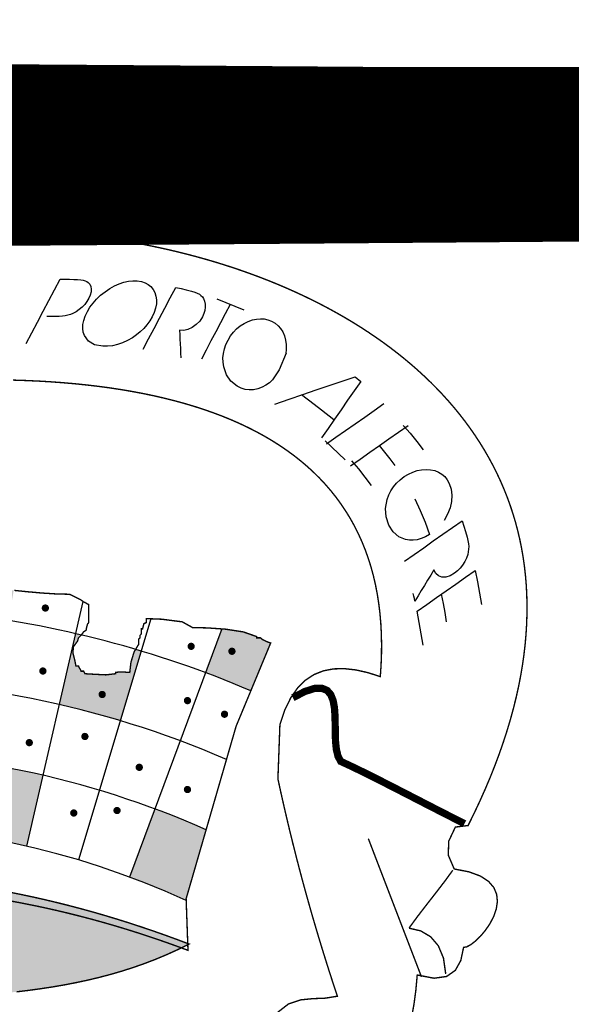
# Model space of a CAD drawing. Extents: x 183798 to 185348, y 1653049 to 1672253.
# Drawn here: x 184971 to 184975, y 1671680 to 1671687 of the extents above; entities that cross this region are included whole.
import ezdxf
from ezdxf.enums import TextEntityAlignment as Align

# ---------------------------------------------------------------- set-up
doc = ezdxf.new("R2010")
doc.units = 0
doc.header["$LTSCALE"] = 2.5
doc.header["$MEASUREMENT"] = 0
doc.linetypes.add('LIN0', pattern=[0])
doc.layers.get('0').update_dxf_attribs({"linetype": 'CONTINUOUS'})
doc.layers.add('FOLHA1', color=7, linetype='LIN0')
doc.layers.add('LAYER_1', color=7, linetype='CONTINUOUS')
doc.styles.add('ROMANS', font='simplex.shx', dxfattribs={"height": 1.5})

msp = doc.modelspace()

# ---------------------------------------------------------------- hatches: boundary and pattern name
at = {"linetype": 'CONTINUOUS'}
h = msp.add_hatch(color=256, dxfattribs=at)
h.paths.add_polyline_path([(184966.9495, 1671682.7724), (184966.9495, 1671682.8311), (184966.9397, 1671682.8409), (184966.9299, 1671682.8409), (184966.9201, 1671682.8506), (184966.9201, 1671682.88), (184966.881, 1671682.88), (184966.8629, 1671682.8887), (184966.8274, 1671682.8843), (184966.8028, 1671682.88), (184966.8003, 1671682.8706), (184966.7956, 1671682.8698), (184966.793, 1671682.8604), (184966.7833, 1671682.8604), (184966.7735, 1671682.8604), (184966.7539, 1671682.8409), (184966.7442, 1671682.8409), (184966.7344, 1671682.8409), (184966.7246, 1671682.8213), (184966.6728, 1671682.8061), (184966.6192, 1671682.7791), (184966.7346, 1671682.4686, -0.008001), (184966.9764, 1671682.554), (184966.9632, 1671682.6594)])
h.paths.add_polyline_path([(184967.7274, 1671682.7659, 0.007297), (184967.5003, 1671682.7101), (184967.5097, 1671682.6714), (184967.5332, 1671682.6127), (184967.5459, 1671682.5475), (184967.5361, 1671682.5475), (184967.5264, 1671682.5475), (184967.5166, 1671682.528), (184967.4239, 1671682.5128), (184967.329, 1671682.4845), (184967.2737, 1671682.4748), (184967.3853, 1671682.1022, -0.016182), (184967.8518, 1671682.2257)])
h.paths.add_polyline_path([(184967.6314, 1671682.5179, -1), (184967.6592, 1671682.5179, -1)], flags=16)
h.paths.add_polyline_path([(184968.3183, 1671683.0657), (184968.3086, 1671683.0755), (184968.2988, 1671683.0755), (184968.289, 1671683.0853), (184968.289, 1671683.0951), (184968.289, 1671683.1049), (184968.1968, 1671683.1064), (184968.2361, 1671682.8659, -0.003209), (184968.3376, 1671682.8818), (184968.3285, 1671682.9491)])
h.paths.add_polyline_path([(184970.855, 1671683.0955), (184970.7519, 1671683.1058), (184970.6443, 1671683.1152), (184970.537, 1671683.1219), (184970.4303, 1671683.1244), (184970.4205, 1671683.1146), (184970.4176, 1671683.1027), (184970.4104, 1671683.0907), (184970.401, 1671683.0853), (184970.3968, 1671682.9227, -0.013248), (184970.8174, 1671682.8654)])
h.paths.add_polyline_path([(184970.6954, 1671682.9605, -1), (184970.6677, 1671682.9605, -1)], flags=16)
h.paths.add_polyline_path([(184971.8271, 1671682.6324, 0.001372), (184971.785, 1671682.645), (184971.7738, 1671682.6265), (184971.7495, 1671682.5468), (184971.7405, 1671682.4693), (184971.7082, 1671682.4715), (184971.6652, 1671682.4737), (184971.6329, 1671682.4693), (184971.6329, 1671682.4595), (184971.559, 1671682.4509), (184971.4721, 1671682.4552), (184971.3983, 1671682.4595), (184971.3885, 1671682.4791), (184971.3787, 1671682.4791), (184971.3689, 1671682.4791), (184971.3639, 1671682.4914), (184971.3544, 1671682.5059), (184971.3494, 1671682.5182), (184971.3396, 1671682.5182), (184971.3298, 1671682.5182), (184971.3204, 1671682.5649), (184971.3066, 1671682.6182), (184971.3103, 1671682.6649), (184971.3247, 1671682.6848), (184971.3414, 1671682.7069), (184971.3494, 1671682.7333), (184971.3689, 1671682.7529), (184971.3704, 1671682.7549, 0.001423), (184971.326, 1671682.7653), (184971.2014, 1671682.225, -0.016182), (184971.6678, 1671682.1014)])
h.paths.add_polyline_path([(184971.5164, 1671682.3012, -1), (184971.5441, 1671682.3012, -1)], flags=16)
h = msp.add_hatch(color=256, dxfattribs=at)
h.paths.add_polyline_path([(184972.7085, 1671682.7333), (184972.7085, 1671682.7431), (184972.6073, 1671682.7785), (184972.4713, 1671682.7993), (184972.4428, 1671682.8013), (184972.3186, 1671682.4675, -0.011622), (184972.6645, 1671682.3296), (184972.8148, 1671682.6912), (184972.7559, 1671682.7188), (184972.7378, 1671682.7333)])
h.paths.add_polyline_path([(184972.5342, 1671682.6309, -1), (184972.5065, 1671682.6309, -1)], flags=16)
h.paths.add_polyline_path([(184970.1956, 1671681.8288, -0.016182), (184970.6385, 1671681.7711), (184970.7279, 1671682.3182, 0.016182), (184970.2494, 1671682.3806)])
h.paths.add_polyline_path([(184970.4131, 1671682.1035, -1), (184970.4408, 1671682.1035, -1)], flags=16)
h = msp.add_hatch(color=256, dxfattribs=at)
h.paths.add_polyline_path([(184966.629, 1671681.2245), (184966.7833, 1671680.7778), (184966.7893, 1671680.6873, -0.02245), (184967.314, 1671680.9095), (184967.1208, 1671681.4292, 0.019304)])
h.paths.add_polyline_path([(184968.1006, 1671681.1452, -0.016182), (184968.5037, 1671681.2243), (184968.4145, 1671681.7715, 0.016182), (184967.9762, 1671681.6854)])
h.paths.add_polyline_path([(184969.321, 1671681.3038, -0.016182), (184969.7318, 1671681.3037), (184969.7499, 1671681.8578, 0.016182), (184969.3032, 1671681.8579)])
h.paths.add_polyline_path([(184971.0768, 1671681.6848, 0.016182), (184970.6385, 1671681.7711), (184970.5491, 1671681.224, -0.016182), (184970.9522, 1671681.1446)])
h.paths.add_polyline_path([(184972.3231, 1671681.269, 0.015298), (184971.932, 1671681.4283), (184971.7387, 1671680.9087, -0.018272), (184972.1672, 1671680.7312)])
msp.add_hatch(color=256, dxfattribs=at).paths.add_polyline_path([(184969.7227, 1671679.9534), (184969.6208, 1671679.9528), (184969.5196, 1671679.9523), (184969.4191, 1671679.952), (184969.3193, 1671679.9519), (184969.2203, 1671679.9522), (184969.122, 1671679.9528), (184969.0245, 1671679.954), (184968.9277, 1671679.9557), (184968.8318, 1671679.958), (184968.7365, 1671679.9611), (184968.6421, 1671679.9649), (184968.5485, 1671679.9696), (184968.4556, 1671679.9751), (184968.3636, 1671679.9817), (184968.2724, 1671679.9894), (184968.182, 1671679.9982), (184968.0925, 1671680.0082), (184968.0038, 1671680.0195), (184967.9159, 1671680.0322), (184967.8289, 1671680.0463), (184967.7428, 1671680.0619), (184967.6575, 1671680.0791), (184967.5731, 1671680.098), (184967.4896, 1671680.1186), (184967.407, 1671680.141), (184967.3254, 1671680.1653), (184967.2446, 1671680.1916), (184967.1647, 1671680.2199), (184967.0858, 1671680.2503), (184967.0078, 1671680.2829), (184966.9307, 1671680.3177), (184966.8546, 1671680.3548), (184966.7795, 1671680.3944), (184966.862, 1671680.4268), (184966.9446, 1671680.4581), (184967.0274, 1671680.4885), (184967.1103, 1671680.5179), (184967.1934, 1671680.5464), (184967.2766, 1671680.5738), (184967.36, 1671680.6002), (184967.4435, 1671680.6257), (184967.5272, 1671680.6501), (184967.611, 1671680.6735), (184967.695, 1671680.696), (184967.7792, 1671680.7174), (184967.8635, 1671680.7377), (184967.9479, 1671680.7571), (184968.0325, 1671680.7754), (184968.1173, 1671680.7927), (184968.2022, 1671680.8089), (184968.2873, 1671680.8241), (184968.3726, 1671680.8383), (184968.4579, 1671680.8514), (184968.5435, 1671680.8634), (184968.6292, 1671680.8744), (184968.7151, 1671680.8844), (184968.8011, 1671680.8932), (184968.8873, 1671680.901), (184968.9736, 1671680.9077), (184969.0602, 1671680.9134), (184969.1468, 1671680.9179), (184969.2337, 1671680.9214), (184969.3207, 1671680.9237), (184969.4078, 1671680.925), (184969.4951, 1671680.9252), (184969.5826, 1671680.9242), (184969.6703, 1671680.9222), (184969.7581, 1671680.919), (184969.8461, 1671680.9148), (184969.9342, 1671680.9094), (184970.0226, 1671680.9029), (184970.111, 1671680.8952), (184970.1997, 1671680.8864), (184970.2885, 1671680.8765), (184970.3775, 1671680.8654), (184970.4667, 1671680.8532), (184970.556, 1671680.8398), (184970.6455, 1671680.8253), (184970.7351, 1671680.8096), (184970.825, 1671680.7928), (184970.915, 1671680.7747), (184971.0052, 1671680.7556), (184971.0955, 1671680.7352), (184971.186, 1671680.7136), (184971.2767, 1671680.6909), (184971.3676, 1671680.667), (184971.4587, 1671680.6419), (184971.5499, 1671680.6156), (184971.6413, 1671680.588), (184971.7329, 1671680.5593), (184971.8246, 1671680.5294), (184971.9165, 1671680.4983), (184972.0086, 1671680.4659), (184972.1009, 1671680.4323), (184972.1934, 1671680.3975), (184972.1091, 1671680.3559), (184972.0244, 1671680.3174), (184971.9393, 1671680.2818), (184971.8537, 1671680.249), (184971.7676, 1671680.2188), (184971.6811, 1671680.1911), (184971.5941, 1671680.1658), (184971.5065, 1671680.1428), (184971.4184, 1671680.1218), (184971.3298, 1671680.1029), (184971.2406, 1671680.0857), (184971.1508, 1671680.0703), (184971.0604, 1671680.0565), (184970.9694, 1671680.0441), (184970.8778, 1671680.033), (184970.7855, 1671680.0231), (184970.6925, 1671680.0143), (184970.5989, 1671680.0063), (184970.5046, 1671679.9991), (184970.4095, 1671679.9926), (184970.3137, 1671679.9865), (184970.2172, 1671679.9809), (184970.1199, 1671679.9754), (184970.0218, 1671679.9701), (184969.9229, 1671679.9647), (184969.8232, 1671679.9592)])

# ---------------------------------------------------------------- linework, layer by layer
for p, q in [((184971.3828, 1671683.0113, -5864.086), (184970.9522, 1671681.1446, -5864.086)), ((184971.901, 1671682.8786, -5864.086), (184971.3493, 1671681.0394, -5864.086)), ((184972.4428, 1671682.8013, -5864.086), (184971.7387, 1671680.9087, -5864.086))]:
    msp.add_line(p, q, dxfattribs=at)
at = {"color": 7, "linetype": 'CONTINUOUS', "extrusion": (0, -0.105173, 0.994454), "elevation": -177009.8723}
msp.add_lwpolyline([(185129.1834, 1662273.8532), (184956.1834, 1662273.8532), (184956.1834, 1662289.5805), (185129.1834, 1662289.5805)], close=True, dxfattribs=at)
at = {"linetype": 'CONTINUOUS', "const_width": 0.0277, "elevation": -5864.086}
for points in [[(184971.0826, 1671682.9605, 1), (184971.1103, 1671682.9605, 1)], [(184972.1953, 1671682.6685, 1), (184972.223, 1671682.6685, 1)], [(184972.5065, 1671682.6309, 1), (184972.5342, 1671682.6309, 1)], [(184971.0638, 1671682.4802, 1), (184971.0915, 1671682.4802, 1)], [(184971.5164, 1671682.3012, 1), (184971.5441, 1671682.3012, 1)], [(184972.167, 1671682.2542, 1), (184972.1947, 1671682.2542, 1)], [(184972.4499, 1671682.1506, 1), (184972.4776, 1671682.1506, 1)], [(184970.96, 1671681.9339, 1), (184970.9877, 1671681.9339, 1)], [(184971.3844, 1671681.981, 1), (184971.4121, 1671681.981, 1)], [(184971.7992, 1671681.7456, 1), (184971.827, 1671681.7456, 1)], [(184972.167, 1671681.5761, 1), (184972.1947, 1671681.5761, 1)], [(184971.2995, 1671681.3971, 1), (184971.3272, 1671681.3971, 1)], [(184971.6295, 1671681.416, 1), (184971.6572, 1671681.416, 1)]]:
    msp.add_lwpolyline(points, format="xyb", close=True, dxfattribs=at)
at = {"linetype": 'CONTINUOUS'}
for radius, start, end in [(8.0115, 66.93011, 83.75445), (7.4571, 66.66696, 114.4198), (6.9027, 66.08783, 114.80831), (6.3483, 65.36727, 115.52908)]:
    msp.add_arc((184969.5252, 1671674.9588, -5864.086), radius, start, end, dxfattribs=at)
at = {"layer": 'LAYER_1', "color": 12, "linetype": 'CONTINUOUS'}
for p, q in [((184971.1662, 1671685.3884, -5864.086), (184971.2094, 1671685.4705, -5864.086)), ((184971.2094, 1671685.4705, -5864.086), (184971.2445, 1671685.4695, -5864.086)), ((184971.2445, 1671685.4695, -5864.086), (184971.2797, 1671685.4686, -5864.086)), ((184971.2797, 1671685.4686, -5864.086), (184971.315, 1671685.4677, -5864.086)), ((184971.315, 1671685.4677, -5864.086), (184971.343, 1671685.4665, -5864.086)), ((184971.343, 1671685.4665, -5864.086), (184971.3665, 1671685.4643, -5864.086)), ((184971.3665, 1671685.4643, -5864.086), (184971.3854, 1671685.4612, -5864.086)), ((184971.3854, 1671685.4612, -5864.086), (184971.4007, 1671685.457, -5864.086)), ((184971.4007, 1671685.457, -5864.086), (184971.4132, 1671685.4516, -5864.086)), ((184971.4132, 1671685.4516, -5864.086), (184971.423, 1671685.4449, -5864.086)), ((184971.423, 1671685.4449, -5864.086), (184971.4358, 1671685.4302, -5864.086)), ((184971.4358, 1671685.4302, -5864.086), (184971.4437, 1671685.413, -5864.086)), ((184971.4437, 1671685.413, -5864.086), (184971.4469, 1671685.3933, -5864.086)), ((184971.5884, 1671685.3974, -5864.086), (184971.6244, 1671685.4174, -5864.086)), ((184971.6244, 1671685.4174, -5864.086), (184971.6601, 1671685.4335, -5864.086)), ((184971.6601, 1671685.4335, -5864.086), (184971.6953, 1671685.4454, -5864.086)), ((184971.6953, 1671685.4454, -5864.086), (184971.7299, 1671685.4532, -5864.086)), ((184971.7299, 1671685.4532, -5864.086), (184971.7639, 1671685.4568, -5864.086)), ((184971.7639, 1671685.4568, -5864.086), (184971.7974, 1671685.4561, -5864.086)), ((184971.7974, 1671685.4561, -5864.086), (184971.8292, 1671685.4511, -5864.086)), ((184971.8292, 1671685.4511, -5864.086), (184971.8573, 1671685.4421, -5864.086)), ((184971.8573, 1671685.4421, -5864.086), (184971.8815, 1671685.4291, -5864.086)), ((184971.8815, 1671685.4291, -5864.086), (184971.9019, 1671685.4124, -5864.086)), ((184971.9019, 1671685.4124, -5864.086), (184971.9187, 1671685.3917, -5864.086)), ((184972.0499, 1671685.3275, -5864.086), (184972.0912, 1671685.4059, -5864.086)), ((184972.0912, 1671685.4059, -5864.086), (184972.1318, 1671685.3972, -5864.086)), ((184971.123, 1671685.3063, -5864.086), (184971.1662, 1671685.3884, -5864.086)), ((184971.4391, 1671685.3483, -5864.086), (184971.428, 1671685.3234, -5864.086)), ((184971.4455, 1671685.3716, -5864.086), (184971.4391, 1671685.3483, -5864.086)), ((184971.4469, 1671685.3933, -5864.086), (184971.4455, 1671685.3716, -5864.086)), ((184971.4876, 1671685.3179, -5864.086), (184971.5184, 1671685.3468, -5864.086)), ((184971.5184, 1671685.3468, -5864.086), (184971.552, 1671685.3733, -5864.086)), ((184971.552, 1671685.3733, -5864.086), (184971.5884, 1671685.3974, -5864.086)), ((184971.9187, 1671685.3917, -5864.086), (184971.9317, 1671685.3674, -5864.086)), ((184971.9317, 1671685.3674, -5864.086), (184971.9407, 1671685.3397, -5864.086)), ((184971.9407, 1671685.3397, -5864.086), (184971.9446, 1671685.3106, -5864.086)), ((184972.0086, 1671685.2491, -5864.086), (184972.0499, 1671685.3275, -5864.086)), ((184972.1318, 1671685.3972, -5864.086), (184972.1721, 1671685.388, -5864.086)), ((184972.1721, 1671685.388, -5864.086), (184972.2121, 1671685.378, -5864.086)), ((184972.2121, 1671685.378, -5864.086), (184972.2362, 1671685.3708, -5864.086)), ((184972.2362, 1671685.3708, -5864.086), (184972.256, 1671685.3628, -5864.086)), ((184972.256, 1671685.3628, -5864.086), (184972.2717, 1671685.3542, -5864.086)), ((184972.2717, 1671685.3542, -5864.086), (184972.2841, 1671685.3447, -5864.086)), ((184972.2841, 1671685.3447, -5864.086), (184972.2946, 1671685.3335, -5864.086)), ((184972.2946, 1671685.3335, -5864.086), (184972.3032, 1671685.3208, -5864.086)), ((184971.0798, 1671685.2242, -5864.086), (184971.123, 1671685.3063, -5864.086)), ((184971.3765, 1671685.256, -5864.086), (184971.3542, 1671685.2369, -5864.086)), ((184971.3965, 1671685.2771, -5864.086), (184971.3765, 1671685.256, -5864.086)), ((184971.4137, 1671685.2996, -5864.086), (184971.3965, 1671685.2771, -5864.086)), ((184971.428, 1671685.3234, -5864.086), (184971.4137, 1671685.2996, -5864.086)), ((184971.4169, 1671685.222, -5864.086), (184971.4366, 1671685.2552, -5864.086)), ((184971.4366, 1671685.2552, -5864.086), (184971.4602, 1671685.2872, -5864.086)), ((184971.4602, 1671685.2872, -5864.086), (184971.4876, 1671685.3179, -5864.086)), ((184971.9435, 1671685.2801, -5864.086), (184971.9377, 1671685.2486, -5864.086)), ((184971.9446, 1671685.3106, -5864.086), (184971.9435, 1671685.2801, -5864.086)), ((184972.3032, 1671685.3208, -5864.086), (184972.3117, 1671685.3013, -5864.086)), ((184972.3117, 1671685.3013, -5864.086), (184972.3162, 1671685.2797, -5864.086)), ((184972.3167, 1671685.2558, -5864.086), (184972.3135, 1671685.2312, -5864.086)), ((184972.3162, 1671685.2797, -5864.086), (184972.3167, 1671685.2558, -5864.086)), ((184972.404, 1671685.318, -5864.086), (184972.4737, 1671685.2913, -5864.086)), ((184972.4718, 1671685.2081, -5864.086), (184972.5083, 1671685.2774, -5864.086)), ((184972.4737, 1671685.2913, -5864.086), (184972.5429, 1671685.2635, -5864.086)), ((184972.5429, 1671685.2635, -5864.086), (184972.6116, 1671685.2347, -5864.086)), ((184971.0366, 1671685.1421, -5864.086), (184971.0798, 1671685.2242, -5864.086)), ((184971.1305, 1671685.1844, -5864.086), (184971.1085, 1671685.1845, -5864.086)), ((184971.1525, 1671685.1842, -5864.086), (184971.1305, 1671685.1844, -5864.086)), ((184971.1744, 1671685.184, -5864.086), (184971.1525, 1671685.1842, -5864.086)), ((184971.2017, 1671685.1844, -5864.086), (184971.1744, 1671685.184, -5864.086)), ((184971.2264, 1671685.1861, -5864.086), (184971.2017, 1671685.1844, -5864.086)), ((184971.2484, 1671685.1891, -5864.086), (184971.2264, 1671685.1861, -5864.086)), ((184971.2684, 1671685.1936, -5864.086), (184971.2484, 1671685.1891, -5864.086)), ((184971.2876, 1671685.1997, -5864.086), (184971.2684, 1671685.1936, -5864.086)), ((184971.3059, 1671685.2074, -5864.086), (184971.2876, 1671685.1997, -5864.086)), ((184971.3306, 1671685.2207, -5864.086), (184971.3059, 1671685.2074, -5864.086)), ((184971.3542, 1671685.2369, -5864.086), (184971.3306, 1671685.2207, -5864.086)), ((184971.3891, 1671685.1537, -5864.086), (184971.4005, 1671685.187, -5864.086)), ((184971.4005, 1671685.187, -5864.086), (184971.4169, 1671685.222, -5864.086)), ((184971.9119, 1671685.1829, -5864.086), (184971.893, 1671685.1506, -5864.086)), ((184971.9272, 1671685.2162, -5864.086), (184971.9119, 1671685.1829, -5864.086)), ((184971.9377, 1671685.2486, -5864.086), (184971.9272, 1671685.2162, -5864.086)), ((184971.9674, 1671685.1708, -5864.086), (184972.0086, 1671685.2491, -5864.086)), ((184972.2957, 1671685.1826, -5864.086), (184972.2745, 1671685.1498, -5864.086)), ((184972.3065, 1671685.2068, -5864.086), (184972.2957, 1671685.1826, -5864.086)), ((184972.3135, 1671685.2312, -5864.086), (184972.3065, 1671685.2068, -5864.086)), ((184972.4353, 1671685.1387, -5864.086), (184972.4718, 1671685.2081, -5864.086)), ((184970.9933, 1671685.06, -5864.086), (184971.0366, 1671685.1421, -5864.086)), ((184971.3816, 1671685.0927, -5864.086), (184971.3828, 1671685.1223, -5864.086)), ((184971.3828, 1671685.1223, -5864.086), (184971.3891, 1671685.1537, -5864.086)), ((184971.8715, 1671685.1205, -5864.086), (184971.8476, 1671685.0927, -5864.086)), ((184971.893, 1671685.1506, -5864.086), (184971.8715, 1671685.1205, -5864.086)), ((184971.9261, 1671685.0924, -5864.086), (184971.9674, 1671685.1708, -5864.086)), ((184972.2485, 1671685.1223, -5864.086), (184972.2176, 1671685.1004, -5864.086)), ((184972.2745, 1671685.1498, -5864.086), (184972.2485, 1671685.1223, -5864.086)), ((184972.3988, 1671685.0695, -5864.086), (184972.4353, 1671685.1387, -5864.086)), ((184972.5558, 1671685.0903, -5864.086), (184972.5833, 1671685.113, -5864.086)), ((184972.5833, 1671685.113, -5864.086), (184972.613, 1671685.132, -5864.086)), ((184972.613, 1671685.132, -5864.086), (184972.6448, 1671685.1475, -5864.086)), ((184972.6448, 1671685.1475, -5864.086), (184972.6762, 1671685.1585, -5864.086)), ((184972.6762, 1671685.1585, -5864.086), (184972.707, 1671685.1653, -5864.086)), ((184972.707, 1671685.1653, -5864.086), (184972.7371, 1671685.1676, -5864.086)), ((184972.7371, 1671685.1676, -5864.086), (184972.7665, 1671685.1655, -5864.086)), ((184972.7665, 1671685.1655, -5864.086), (184972.7952, 1671685.159, -5864.086)), ((184972.7952, 1671685.159, -5864.086), (184972.8232, 1671685.1479, -5864.086)), ((184972.8232, 1671685.1479, -5864.086), (184972.8495, 1671685.1325, -5864.086)), ((184972.8495, 1671685.1325, -5864.086), (184972.8725, 1671685.1138, -5864.086)), ((184972.8725, 1671685.1138, -5864.086), (184972.8919, 1671685.0917, -5864.086)), ((184970.9501, 1671684.9779, -5864.086), (184970.9933, 1671685.06, -5864.086)), ((184971.3855, 1671685.0649, -5864.086), (184971.3816, 1671685.0927, -5864.086)), ((184971.3944, 1671685.0388, -5864.086), (184971.3855, 1671685.0649, -5864.086)), ((184971.4252, 1671684.9964, -5864.086), (184971.3944, 1671685.0388, -5864.086)), ((184971.7922, 1671685.0435, -5864.086), (184971.7605, 1671685.022, -5864.086)), ((184971.8212, 1671685.0671, -5864.086), (184971.7922, 1671685.0435, -5864.086)), ((184971.8476, 1671685.0927, -5864.086), (184971.8212, 1671685.0671, -5864.086)), ((184971.8848, 1671685.014, -5864.086), (184971.9261, 1671685.0924, -5864.086)), ((184972.152, 1671685.0787, -5864.086), (184972.1202, 1671685.0808, -5864.086)), ((184972.1202, 1671685.0808, -5864.086), (184972.122, 1671685.0456, -5864.086)), ((184972.122, 1671685.0456, -5864.086), (184972.1238, 1671685.0105, -5864.086)), ((184972.1844, 1671685.0853, -5864.086), (184972.152, 1671685.0787, -5864.086)), ((184972.2176, 1671685.1004, -5864.086), (184972.1844, 1671685.0853, -5864.086)), ((184972.3623, 1671685.0002, -5864.086), (184972.3988, 1671685.0695, -5864.086)), ((184972.4908, 1671685.0051, -5864.086), (184972.5094, 1671685.0362, -5864.086)), ((184972.5094, 1671685.0362, -5864.086), (184972.5311, 1671685.0646, -5864.086)), ((184972.5311, 1671685.0646, -5864.086), (184972.5558, 1671685.0903, -5864.086)), ((184972.8919, 1671685.0917, -5864.086), (184972.9078, 1671685.0663, -5864.086)), ((184972.9078, 1671685.0663, -5864.086), (184972.9202, 1671685.0374, -5864.086)), ((184972.9202, 1671685.0374, -5864.086), (184972.9291, 1671685.0052, -5864.086)), ((184971.472, 1671684.9695, -5864.086), (184971.4252, 1671684.9964, -5864.086)), ((184971.5344, 1671684.9577, -5864.086), (184971.472, 1671684.9695, -5864.086)), ((184971.5712, 1671684.9576, -5864.086), (184971.5344, 1671684.9577, -5864.086)), ((184971.6085, 1671684.9618, -5864.086), (184971.5712, 1671684.9576, -5864.086)), ((184971.6462, 1671684.9703, -5864.086), (184971.6085, 1671684.9618, -5864.086)), ((184971.6843, 1671684.9832, -5864.086), (184971.6462, 1671684.9703, -5864.086)), ((184971.7224, 1671685.0004, -5864.086), (184971.6843, 1671684.9832, -5864.086)), ((184971.7605, 1671685.022, -5864.086), (184971.7224, 1671685.0004, -5864.086)), ((184971.8436, 1671684.9356, -5864.086), (184971.8848, 1671685.014, -5864.086)), ((184972.1238, 1671685.0105, -5864.086), (184972.1255, 1671684.9753, -5864.086)), ((184972.1255, 1671684.9753, -5864.086), (184972.1271, 1671684.9398, -5864.086)), ((184972.3259, 1671684.9309, -5864.086), (184972.3623, 1671685.0002, -5864.086)), ((184972.4628, 1671684.9366, -5864.086), (184972.4747, 1671684.9707, -5864.086)), ((184972.4747, 1671684.9707, -5864.086), (184972.4908, 1671685.0051, -5864.086)), ((184972.9291, 1671685.0052, -5864.086), (184972.9341, 1671684.9701, -5864.086)), ((184972.9341, 1671684.9701, -5864.086), (184972.9347, 1671684.9346, -5864.086)), ((184972.1271, 1671684.9398, -5864.086), (184972.1288, 1671684.9043, -5864.086)), ((184972.1288, 1671684.9043, -5864.086), (184972.1304, 1671684.8687, -5864.086)), ((184972.2894, 1671684.8616, -5864.086), (184972.3259, 1671684.9309, -5864.086)), ((184972.4519, 1671684.8691, -5864.086), (184972.4552, 1671684.9028, -5864.086)), ((184972.4552, 1671684.9028, -5864.086), (184972.4628, 1671684.9366, -5864.086)), ((184972.9343, 1671684.906, -5864.086), (184972.8808, 1671684.7779, -5864.086)), ((184972.9347, 1671684.9346, -5864.086), (184972.9308, 1671684.8988, -5864.086)), ((184972.9343, 1671684.906, -5864.086), (184972.9343, 1671684.906, -5864.086)), ((184972.4528, 1671684.8354, -5864.086), (184972.4519, 1671684.8691, -5864.086)), ((184972.4577, 1671684.8018, -5864.086), (184972.4528, 1671684.8354, -5864.086)), ((184972.4784, 1671684.7402, -5864.086), (184972.4577, 1671684.8018, -5864.086)), ((184972.513, 1671684.6903, -5864.086), (184972.4784, 1671684.7402, -5864.086)), ((184972.8808, 1671684.7779, -5864.086), (184972.8298, 1671684.7018, -5864.086)), ((184972.5614, 1671684.6519, -5864.086), (184972.513, 1671684.6903, -5864.086)), ((184972.5907, 1671684.6374, -5864.086), (184972.5614, 1671684.6519, -5864.086)), ((184972.7791, 1671684.6599, -5864.086), (184972.7501, 1671684.645, -5864.086)), ((184972.8062, 1671684.6784, -5864.086), (184972.7791, 1671684.6599, -5864.086)), ((184972.8298, 1671684.7018, -5864.086), (184972.8062, 1671684.6784, -5864.086)), ((184973.162, 1671684.6252, -5864.086), (184973.2618, 1671684.6587, -5864.086)), ((184973.2618, 1671684.6587, -5864.086), (184973.3613, 1671684.6917, -5864.086)), ((184973.3613, 1671684.6917, -5864.086), (184973.4603, 1671684.7243, -5864.086)), ((184973.5037, 1671684.6881, -5864.086), (184973.4534, 1671684.6166, -5864.086)), ((184973.4603, 1671684.7243, -5864.086), (184973.4747, 1671684.7123, -5864.086)), ((184973.4747, 1671684.7123, -5864.086), (184973.4892, 1671684.7003, -5864.086)), ((184973.4892, 1671684.7003, -5864.086), (184973.5037, 1671684.6881, -5864.086)), ((184972.6209, 1671684.6281, -5864.086), (184972.5907, 1671684.6374, -5864.086)), ((184972.652, 1671684.624, -5864.086), (184972.6209, 1671684.6281, -5864.086)), ((184972.684, 1671684.6254, -5864.086), (184972.652, 1671684.624, -5864.086)), ((184972.7167, 1671684.6323, -5864.086), (184972.684, 1671684.6254, -5864.086)), ((184972.7501, 1671684.645, -5864.086), (184972.7167, 1671684.6323, -5864.086)), ((184972.9565, 1671684.5542, -5864.086), (184973.0606, 1671684.5907, -5864.086)), ((184973.1466, 1671684.5142, -5864.086), (184973.0505, 1671684.5871, -5864.086)), ((184973.0606, 1671684.5907, -5864.086), (184973.162, 1671684.6252, -5864.086)), ((184973.4534, 1671684.6166, -5864.086), (184973.4032, 1671684.5452, -5864.086)), ((184972.8478, 1671684.5145, -5864.086), (184972.9565, 1671684.5542, -5864.086)), ((184973.2034, 1671684.4702, -5864.086), (184973.1466, 1671684.5142, -5864.086)), ((184973.4032, 1671684.5452, -5864.086), (184973.3532, 1671684.4738, -5864.086)), ((184973.6069, 1671684.4685, -5864.086), (184973.6801, 1671684.5198, -5864.086)), ((184973.2982, 1671684.3951, -5864.086), (184973.2034, 1671684.4702, -5864.086)), ((184973.3532, 1671684.4738, -5864.086), (184973.3034, 1671684.4026, -5864.086)), ((184973.5336, 1671684.4172, -5864.086), (184973.6069, 1671684.4685, -5864.086)), ((184973.3034, 1671684.4026, -5864.086), (184973.2537, 1671684.3313, -5864.086)), ((184973.3871, 1671684.3147, -5864.086), (184973.4604, 1671684.3659, -5864.086)), ((184973.4604, 1671684.3659, -5864.086), (184973.5336, 1671684.4172, -5864.086)), ((184973.7922, 1671684.3026, -5864.086), (184973.8655, 1671684.3539, -5864.086)), ((184973.8263, 1671684.3539, -5864.086), (184973.8792, 1671684.2933, -5864.086)), ((184973.2537, 1671684.3313, -5864.086), (184973.204, 1671684.26, -5864.086)), ((184973.3139, 1671684.2635, -5864.086), (184973.3871, 1671684.3147, -5864.086)), ((184973.7188, 1671684.2512, -5864.086), (184973.7922, 1671684.3026, -5864.086)), ((184973.8792, 1671684.2933, -5864.086), (184973.9303, 1671684.2314, -5864.086)), ((184973.2832, 1671684.1886, -5864.086), (184973.2308, 1671684.2367, -5864.086)), ((184973.2407, 1671684.2122, -5864.086), (184973.3139, 1671684.2635, -5864.086)), ((184973.6455, 1671684.1999, -5864.086), (184973.7188, 1671684.2512, -5864.086)), ((184973.9303, 1671684.2314, -5864.086), (184973.9795, 1671684.168, -5864.086)), ((184973.3345, 1671684.1397, -5864.086), (184973.2832, 1671684.1886, -5864.086)), ((184973.3847, 1671684.09, -5864.086), (184973.3345, 1671684.1397, -5864.086)), ((184973.4989, 1671684.0973, -5864.086), (184973.5723, 1671684.1486, -5864.086)), ((184973.5723, 1671684.1486, -5864.086), (184973.6455, 1671684.1999, -5864.086)), ((184973.687, 1671684.15, -5864.086), (184973.6455, 1671684.1999, -5864.086)), ((184973.7274, 1671684.0991, -5864.086), (184973.687, 1671684.15, -5864.086)), ((184973.4256, 1671684.046, -5864.086), (184973.4989, 1671684.0973, -5864.086)), ((184973.4874, 1671684.0215, -5864.086), (184973.4355, 1671684.0828, -5864.086)), ((184973.7665, 1671684.0473, -5864.086), (184973.7274, 1671684.0991, -5864.086)), ((184973.5377, 1671683.959, -5864.086), (184973.4874, 1671684.0215, -5864.086)), ((184973.8356, 1671683.963, -5864.086), (184973.8672, 1671683.9827, -5864.086)), ((184973.8672, 1671683.9827, -5864.086), (184973.8998, 1671683.9981, -5864.086)), ((184973.8998, 1671683.9981, -5864.086), (184973.9335, 1671684.0093, -5864.086)), ((184973.9335, 1671684.0093, -5864.086), (184973.968, 1671684.016, -5864.086)), ((184973.968, 1671684.016, -5864.086), (184974.0025, 1671684.0181, -5864.086)), ((184974.0025, 1671684.0181, -5864.086), (184974.0368, 1671684.0155, -5864.086)), ((184974.0368, 1671684.0155, -5864.086), (184974.0684, 1671684.0088, -5864.086)), ((184974.0684, 1671684.0088, -5864.086), (184974.0968, 1671683.9978, -5864.086)), ((184974.0968, 1671683.9978, -5864.086), (184974.122, 1671683.9825, -5864.086)), ((184974.122, 1671683.9825, -5864.086), (184974.144, 1671683.9628, -5864.086)), ((184973.5862, 1671683.8952, -5864.086), (184973.5377, 1671683.959, -5864.086)), ((184973.7536, 1671683.8851, -5864.086), (184973.7772, 1671683.913, -5864.086)), ((184973.7772, 1671683.913, -5864.086), (184973.8045, 1671683.939, -5864.086)), ((184973.8045, 1671683.939, -5864.086), (184973.8356, 1671683.963, -5864.086)), ((184974.144, 1671683.9628, -5864.086), (184974.163, 1671683.9386, -5864.086)), ((184974.163, 1671683.9386, -5864.086), (184974.1789, 1671683.9098, -5864.086)), ((184974.1789, 1671683.9098, -5864.086), (184974.1935, 1671683.8669, -5864.086)), ((184973.7179, 1671683.8234, -5864.086), (184973.7338, 1671683.8552, -5864.086)), ((184973.7338, 1671683.8552, -5864.086), (184973.7536, 1671683.8851, -5864.086)), ((184974.1935, 1671683.8669, -5864.086), (184974.1993, 1671683.8218, -5864.086)), ((184973.6925, 1671683.721, -5864.086), (184973.7054, 1671683.7896, -5864.086)), ((184973.7054, 1671683.7896, -5864.086), (184973.7179, 1671683.8234, -5864.086)), ((184973.9158, 1671683.7937, -5864.086), (184973.956, 1671683.7049, -5864.086)), ((184974.1964, 1671683.7744, -5864.086), (184974.1851, 1671683.7258, -5864.086)), ((184974.1993, 1671683.8218, -5864.086), (184974.1964, 1671683.7744, -5864.086)), ((184973.6967, 1671683.6559, -5864.086), (184973.6925, 1671683.721, -5864.086)), ((184973.956, 1671683.7049, -5864.086), (184973.9937, 1671683.6144, -5864.086)), ((184974.1659, 1671683.6775, -5864.086), (184974.1389, 1671683.6294, -5864.086)), ((184974.1851, 1671683.7258, -5864.086), (184974.1659, 1671683.6775, -5864.086)), ((184973.7177, 1671683.5937, -5864.086), (184973.6967, 1671683.6559, -5864.086)), ((184973.9937, 1671683.6144, -5864.086), (184974.0291, 1671683.5221, -5864.086)), ((184974.2037, 1671683.5751, -5864.086), (184974.2772, 1671683.6265, -5864.086)), ((184974.2772, 1671683.6265, -5864.086), (184974.2901, 1671683.585, -5864.086)), ((184973.7505, 1671683.5415, -5864.086), (184973.7177, 1671683.5937, -5864.086)), ((184973.7928, 1671683.5043, -5864.086), (184973.7505, 1671683.5415, -5864.086)), ((184974.1302, 1671683.5237, -5864.086), (184974.2037, 1671683.5751, -5864.086)), ((184974.2901, 1671683.585, -5864.086), (184974.3026, 1671683.5433, -5864.086)), ((184974.3026, 1671683.5433, -5864.086), (184974.3148, 1671683.5013, -5864.086)), ((184973.8454, 1671683.4824, -5864.086), (184973.7928, 1671683.5043, -5864.086)), ((184973.8743, 1671683.4776, -5864.086), (184973.8454, 1671683.4824, -5864.086)), ((184973.9038, 1671683.4773, -5864.086), (184973.8743, 1671683.4776, -5864.086)), ((184973.934, 1671683.4816, -5864.086), (184973.9038, 1671683.4773, -5864.086)), ((184973.965, 1671683.4905, -5864.086), (184973.934, 1671683.4816, -5864.086)), ((184973.9967, 1671683.5039, -5864.086), (184973.965, 1671683.4905, -5864.086)), ((184973.9834, 1671683.4209, -5864.086), (184974.0568, 1671683.4723, -5864.086)), ((184974.0291, 1671683.5221, -5864.086), (184973.9967, 1671683.5039, -5864.086)), ((184974.0568, 1671683.4723, -5864.086), (184974.1302, 1671683.5237, -5864.086)), ((184974.3148, 1671683.5013, -5864.086), (184974.3213, 1671683.4747, -5864.086)), ((184974.3213, 1671683.4747, -5864.086), (184974.3254, 1671683.4506, -5864.086)), ((184974.3254, 1671683.4506, -5864.086), (184974.3271, 1671683.4294, -5864.086)), ((184973.91, 1671683.3695, -5864.086), (184973.9834, 1671683.4209, -5864.086)), ((184974.324, 1671683.3892, -5864.086), (184974.3194, 1671683.3687, -5864.086)), ((184974.3266, 1671683.4094, -5864.086), (184974.324, 1671683.3892, -5864.086)), ((184974.3271, 1671683.4294, -5864.086), (184974.3266, 1671683.4094, -5864.086)), ((184973.8365, 1671683.3181, -5864.086), (184973.91, 1671683.3695, -5864.086)), ((184974.2972, 1671683.3145, -5864.086), (184974.2808, 1671683.2883, -5864.086)), ((184974.31, 1671683.3413, -5864.086), (184974.2972, 1671683.3145, -5864.086)), ((184974.3194, 1671683.3687, -5864.086), (184974.31, 1671683.3413, -5864.086)), ((184974.062, 1671683.252, -5864.086), (184974.038, 1671683.2126, -5864.086)), ((184974.0757, 1671683.2249, -5864.086), (184974.062, 1671683.252, -5864.086)), ((184974.096, 1671683.2066, -5864.086), (184974.0757, 1671683.2249, -5864.086)), ((184974.2189, 1671683.2255, -5864.086), (184974.1854, 1671683.2064, -5864.086)), ((184974.2412, 1671683.2433, -5864.086), (184974.2189, 1671683.2255, -5864.086)), ((184974.2618, 1671683.2642, -5864.086), (184974.2412, 1671683.2433, -5864.086)), ((184974.2808, 1671683.2883, -5864.086), (184974.2618, 1671683.2642, -5864.086)), ((184974.3028, 1671683.1951, -5864.086), (184974.3768, 1671683.2469, -5864.086)), ((184974.3768, 1671683.2469, -5864.086), (184974.3938, 1671683.1612, -5864.086)), ((184974.0139, 1671683.1731, -5864.086), (184973.9897, 1671683.1335, -5864.086)), ((184974.038, 1671683.2126, -5864.086), (184974.0139, 1671683.1731, -5864.086)), ((184974.1227, 1671683.1971, -5864.086), (184974.096, 1671683.2066, -5864.086)), ((184974.1533, 1671683.1969, -5864.086), (184974.1227, 1671683.1971, -5864.086)), ((184974.1854, 1671683.2064, -5864.086), (184974.1533, 1671683.1969, -5864.086)), ((184974.2289, 1671683.1433, -5864.086), (184974.3028, 1671683.1951, -5864.086)), ((184974.3938, 1671683.1612, -5864.086), (184974.4101, 1671683.0749, -5864.086)), ((184973.9655, 1671683.0939, -5864.086), (184973.9412, 1671683.054, -5864.086)), ((184973.9897, 1671683.1335, -5864.086), (184973.9655, 1671683.0939, -5864.086)), ((184974.081, 1671683.0398, -5864.086), (184974.1549, 1671683.0916, -5864.086)), ((184974.1549, 1671683.0916, -5864.086), (184974.2289, 1671683.1433, -5864.086)), ((184974.4101, 1671683.0749, -5864.086), (184974.4257, 1671682.988, -5864.086)), ((184973.9083, 1671683.052, -5864.086), (184973.9039, 1671683.0708, -5864.086)), ((184973.9125, 1671683.0331, -5864.086), (184973.9083, 1671683.052, -5864.086)), ((184973.9167, 1671683.014, -5864.086), (184973.9125, 1671683.0331, -5864.086)), ((184973.9412, 1671683.054, -5864.086), (184973.9167, 1671683.014, -5864.086)), ((184974.0071, 1671682.9881, -5864.086), (184974.081, 1671683.0398, -5864.086)), ((184974.118, 1671683.0657, -5864.086), (184974.1311, 1671682.9959, -5864.086)), ((184973.9331, 1671682.9363, -5864.086), (184974.0071, 1671682.9881, -5864.086)), ((184973.9495, 1671682.8502, -5864.086), (184973.9331, 1671682.9363, -5864.086)), ((184974.1311, 1671682.9959, -5864.086), (184974.1438, 1671682.9256, -5864.086)), ((184974.1438, 1671682.9256, -5864.086), (184974.1561, 1671682.855, -5864.086)), ((184973.9653, 1671682.7635, -5864.086), (184973.9495, 1671682.8502, -5864.086)), ((184973.9805, 1671682.6764, -5864.086), (184973.9653, 1671682.7635, -5864.086))]:
    msp.add_line(p, q, dxfattribs=at)
at = {"layer": 'LAYER_1', "color": 12, "linetype": 'CONTINUOUS', "elevation": -5864.086}
for points, const_width in [([(184970.8754, 1671685.8383), (184970.9476, 1671685.8362), (184971.0201, 1671685.8332), (184971.0927, 1671685.8292), (184971.1654, 1671685.8243), (184971.2382, 1671685.8185), (184971.3112, 1671685.8118), (184971.3841, 1671685.8042), (184971.4571, 1671685.7956), (184971.5301, 1671685.7861), (184971.6031, 1671685.7757), (184971.6759, 1671685.7643), (184971.7487, 1671685.7521), (184971.8213, 1671685.7388), (184971.8937, 1671685.7247), (184971.966, 1671685.7096), (184972.038, 1671685.6936), (184972.1098, 1671685.6767), (184972.1812, 1671685.6588), (184972.2524, 1671685.6399), (184972.3232, 1671685.6202), (184972.3936, 1671685.5995), (184972.4636, 1671685.5779), (184972.5332, 1671685.5553), (184972.6022, 1671685.5318), (184972.6708, 1671685.5073), (184972.7388, 1671685.4819), (184972.8063, 1671685.4556), (184972.8732, 1671685.4283), (184972.9394, 1671685.4), (184973.005, 1671685.3708), (184973.0698, 1671685.3407), (184973.134, 1671685.3096), (184973.1974, 1671685.2776), (184973.26, 1671685.2446), (184973.3218, 1671685.2106), (184973.3828, 1671685.1758), (184973.4428, 1671685.1399), (184973.502, 1671685.1031), (184973.5602, 1671685.0653), (184973.6175, 1671685.0266), (184973.6737, 1671684.987), (184973.729, 1671684.9463), (184973.7831, 1671684.9047), (184973.8362, 1671684.8622), (184973.8881, 1671684.8187), (184973.9389, 1671684.7742), (184973.9885, 1671684.7288), (184974.0369, 1671684.6824), (184974.084, 1671684.635), (184974.1299, 1671684.5866), (184974.1744, 1671684.5373), (184974.2176, 1671684.4871), (184974.2595, 1671684.4358), (184974.2999, 1671684.3836), (184974.3389, 1671684.3304), (184974.3764, 1671684.2763), (184974.4125, 1671684.2211), (184974.447, 1671684.165), (184974.4799, 1671684.108), (184974.5113, 1671684.0499), (184974.541, 1671683.9909), (184974.5691, 1671683.9309), (184974.5955, 1671683.8699), (184974.6202, 1671683.8079), (184974.6432, 1671683.7449), (184974.6644, 1671683.681), (184974.6838, 1671683.6161), (184974.7013, 1671683.5502), (184974.717, 1671683.4833), (184974.7308, 1671683.4154), (184974.7427, 1671683.3466), (184974.7526, 1671683.2767), (184974.7605, 1671683.2059), (184974.7664, 1671683.1341), (184974.7702, 1671683.0613), (184974.772, 1671682.9874), (184974.7716, 1671682.9126), (184974.7691, 1671682.8369), (184974.7644, 1671682.7601), (184974.7576, 1671682.6823), (184974.7484, 1671682.6035), (184974.7371, 1671682.5237), (184974.7234, 1671682.443), (184974.7074, 1671682.3612), (184974.689, 1671682.2784), (184974.6682, 1671682.1946), (184974.6451, 1671682.1098), (184974.6194, 1671682.0241), (184974.5913, 1671681.9373), (184974.5607, 1671681.8495), (184974.5275, 1671681.7607), (184974.4918, 1671681.6709), (184974.4534, 1671681.5801), (184974.4124, 1671681.4882), (184974.3687, 1671681.3954), (184974.3224, 1671681.3016), (184974.3224, 1671681.3016), (184974.2252, 1671681.2898), (184974.1744, 1671681.1818), (184974.1715, 1671681.0752), (184974.2166, 1671680.97), (184974.3298, 1671680.9481), (184974.4162, 1671680.9161), (184974.4784, 1671680.8755), (184974.519, 1671680.8283), (184974.5406, 1671680.7761), (184974.5459, 1671680.7208), (184974.5373, 1671680.6641), (184974.5177, 1671680.6077), (184974.4895, 1671680.5535), (184974.4554, 1671680.5032), (184974.418, 1671680.4585), (184974.38, 1671680.4213), (184974.3438, 1671680.3933), (184974.3123, 1671680.3762), (184974.2879, 1671680.3719), (184974.2669, 1671680.2724), (184974.2251, 1671680.1969), (184974.1584, 1671680.1501), (184974.0628, 1671680.1367), (184973.9343, 1671680.1613), (184973.9237, 1671680.0447), (184973.9091, 1671679.9362), (184973.8905, 1671679.8357)], 0.0106), ([(184972.8592, 1671679.8687), (184972.951, 1671679.9399), (184973.044, 1671679.9716), (184973.1377, 1671679.9809), (184973.2315, 1671679.9845), (184973.325, 1671679.9994), (184973.2963, 1671680.086), (184973.268, 1671680.1732), (184973.2401, 1671680.2609), (184973.2126, 1671680.3493), (184973.1854, 1671680.4383), (184973.1587, 1671680.5278), (184973.1323, 1671680.6181), (184973.1064, 1671680.709), (184973.0808, 1671680.8005), (184973.0557, 1671680.8927), (184973.031, 1671680.9857), (184973.0068, 1671681.0793), (184972.983, 1671681.1737), (184972.9597, 1671681.2688), (184972.9369, 1671681.3646), (184972.9145, 1671681.4612), (184972.8926, 1671681.5586), (184972.8712, 1671681.6568), (184972.8864, 1671682.0726), (184972.9242, 1671682.1838), (184972.9696, 1671682.2766), (184973.0221, 1671682.3518), (184973.0813, 1671682.4104), (184973.147, 1671682.4534), (184973.2186, 1671682.4817), (184973.2958, 1671682.4964), (184973.3782, 1671682.4983), (184973.4653, 1671682.4886), (184973.5569, 1671682.468), (184973.6525, 1671682.4376), (184973.6582, 1671682.5227), (184973.6614, 1671682.606), (184973.6621, 1671682.6875), (184973.6604, 1671682.7671), (184973.6562, 1671682.8449), (184973.6496, 1671682.9209), (184973.6406, 1671682.9951), (184973.6293, 1671683.0675), (184973.6156, 1671683.1382), (184973.5996, 1671683.2071), (184973.5813, 1671683.2743), (184973.5607, 1671683.3397), (184973.5379, 1671683.4034), (184973.5128, 1671683.4655), (184973.4856, 1671683.5258), (184973.4562, 1671683.5844), (184973.4246, 1671683.6414), (184973.3908, 1671683.6968), (184973.355, 1671683.7505), (184973.317, 1671683.8026), (184973.277, 1671683.853), (184973.235, 1671683.9019), (184973.1909, 1671683.9491), (184973.1448, 1671683.9948), (184973.0968, 1671684.039), (184973.0468, 1671684.0816), (184972.9949, 1671684.1226), (184972.941, 1671684.1621), (184972.8853, 1671684.2001), (184972.8277, 1671684.2367), (184972.7683, 1671684.2717), (184972.707, 1671684.3052), (184972.644, 1671684.3373), (184972.5792, 1671684.368), (184972.5126, 1671684.3972), (184972.4444, 1671684.425), (184972.3744, 1671684.4513), (184972.3027, 1671684.4763), (184972.2294, 1671684.4999), (184972.1544, 1671684.5221), (184972.0779, 1671684.543), (184971.9997, 1671684.5625), (184971.92, 1671684.5807), (184971.8387, 1671684.5975), (184971.756, 1671684.6131), (184971.6717, 1671684.6273), (184971.5859, 1671684.6403), (184971.4987, 1671684.652), (184971.4101, 1671684.6624), (184971.3201, 1671684.6716), (184971.2287, 1671684.6796), (184971.1359, 1671684.6864), (184971.0418, 1671684.6919), (184970.9463, 1671684.6962), (184970.8496, 1671684.6994)], 0.0106), ([(184974.2953, 1671681.3153), (184974.1797, 1671681.374), (184974.068, 1671681.4311), (184973.9607, 1671681.4862), (184973.8579, 1671681.5392), (184973.7598, 1671681.5895), (184973.6668, 1671681.6369), (184973.5791, 1671681.6811), (184973.497, 1671681.7217), (184973.4206, 1671681.7584), (184973.3503, 1671681.7908), (184973.3293, 1671681.8319), (184973.3169, 1671681.8836), (184973.3109, 1671681.9431), (184973.3088, 1671682.0074), (184973.3082, 1671682.0737), (184973.3069, 1671682.139), (184973.3024, 1671682.2004), (184973.2924, 1671682.2551), (184973.2745, 1671682.3), (184973.2465, 1671682.3322), (184973.2058, 1671682.349), (184973.1503, 1671682.3472), (184973.0774, 1671682.3241), (184972.9849, 1671682.2767)], 0.0554)]:
    msp.add_lwpolyline(points, dxfattribs=dict(at, const_width=const_width))
at = {"layer": 'LAYER_1', "color": 7, "linetype": 'CONTINUOUS', "const_width": 0.0106}
for points in [[(184970.8133, 1671680.7291), (184970.9035, 1671680.7125), (184970.994, 1671680.6946), (184971.0846, 1671680.6756), (184971.1753, 1671680.6553), (184971.2663, 1671680.6338), (184971.3574, 1671680.611), (184971.4486, 1671680.5871), (184971.5401, 1671680.5618), (184971.6317, 1671680.5353), (184971.7234, 1671680.5076), (184971.8154, 1671680.4785), (184971.9075, 1671680.4482), (184971.9998, 1671680.4166), (184972.0922, 1671680.3837), (184972.1849, 1671680.3495), (184972.1849, 1671680.3495), (184972.1707, 1671680.7431), (184972.552, 1671682.0587), (184972.816, 1671682.6942), (184972.7914, 1671682.7022), (184972.7559, 1671682.7188), (184972.7378, 1671682.7333), (184972.7085, 1671682.7333), (184972.7085, 1671682.7431), (184972.6073, 1671682.7785), (184972.4713, 1671682.7993), (184972.3317, 1671682.8091), (184972.2196, 1671682.8115), (184972.1414, 1671682.8553), (184971.9849, 1671682.8753), (184971.8676, 1671682.88), (184971.8676, 1671682.8506), (184971.848, 1671682.8409), (184971.8383, 1671682.8018), (184971.8285, 1671682.8018), (184971.8285, 1671682.7626), (184971.8191, 1671682.7525), (184971.8183, 1671682.7337), (184971.8089, 1671682.7235), (184971.8089, 1671682.6844), (184971.7738, 1671682.6265), (184971.7495, 1671682.5468), (184971.7405, 1671682.4693), (184971.7082, 1671682.4715), (184971.6652, 1671682.4737), (184971.6329, 1671682.4693), (184971.6329, 1671682.4595), (184971.559, 1671682.4509), (184971.4721, 1671682.4552), (184971.3983, 1671682.4595), (184971.3885, 1671682.4791), (184971.3787, 1671682.4791), (184971.3689, 1671682.4791), (184971.3639, 1671682.4914), (184971.3544, 1671682.5059), (184971.3494, 1671682.5182), (184971.3396, 1671682.5182), (184971.3298, 1671682.5182), (184971.3204, 1671682.5649), (184971.3066, 1671682.6182), (184971.3103, 1671682.6649), (184971.3247, 1671682.6848), (184971.3414, 1671682.7069), (184971.3494, 1671682.7333), (184971.3689, 1671682.7529), (184971.3885, 1671682.7789), (184971.408, 1671682.792), (184971.4109, 1671682.8115), (184971.4182, 1671682.8376), (184971.4276, 1671682.8506), (184971.4276, 1671682.9875), (184971.4153, 1671682.9926), (184971.4008, 1671683.002), (184971.3885, 1671683.0071), (184971.3649, 1671683.0245), (184971.3175, 1671683.0484), (184971.2809, 1671683.0657), (184971.1774, 1671683.0683), (184971.0724, 1671683.0749), (184970.9662, 1671683.0843), (184970.8593, 1671683.0951)], [(184970.825, 1671680.7928), (184970.915, 1671680.7747), (184971.0052, 1671680.7556), (184971.0955, 1671680.7352), (184971.186, 1671680.7136), (184971.2767, 1671680.6909), (184971.3676, 1671680.667), (184971.4587, 1671680.6419), (184971.5499, 1671680.6156), (184971.6413, 1671680.588), (184971.7329, 1671680.5593), (184971.8246, 1671680.5294), (184971.9165, 1671680.4983), (184972.0086, 1671680.4659), (184972.1009, 1671680.4323), (184972.1934, 1671680.3975), (184972.1934, 1671680.3975), (184972.1091, 1671680.3559), (184972.0244, 1671680.3174), (184971.9393, 1671680.2818), (184971.8537, 1671680.249), (184971.7676, 1671680.2188), (184971.6811, 1671680.1911), (184971.5941, 1671680.1658), (184971.5065, 1671680.1428), (184971.4184, 1671680.1218), (184971.3298, 1671680.1029), (184971.2406, 1671680.0857), (184971.1508, 1671680.0703), (184971.0604, 1671680.0565), (184970.9694, 1671680.0441), (184970.8778, 1671680.033)]]:
    msp.add_lwpolyline(points, dxfattribs=at)
at = {"layer": 'LAYER_1', "color": 12, "linetype": 'CONTINUOUS', "const_width": 0.0106}
for points in [[(184973.9668, 1671680.1467), (184973.5612, 1671681.2012)], [(184974.2052, 1671680.9598), (184974.1442, 1671680.8762), (184974.0746, 1671680.7857), (184974.0021, 1671680.6929), (184973.9325, 1671680.6023), (184973.8714, 1671680.5187)], [(184973.8714, 1671680.5187), (184973.9609, 1671680.4978), (184974.0365, 1671680.4532), (184974.0953, 1671680.3843), (184974.1346, 1671680.2901), (184974.1516, 1671680.17)]]:
    msp.add_lwpolyline(points, dxfattribs=at)

# ---------------------------------------------------------------- texts
at = {"layer": 'FOLHA1', "color": 1, "style": 'ROMANS', "width": 0.994318}
for s, p, p2 in [('5.0', (184449.8391, 1671685.4131, 1153.5154), (184454.0058, 1671685.4131)), ('7.0', (184469.8391, 1671685.4131, 1153.5154), (184474.0058, 1671685.4131))]:
    msp.add_text(s, height=2, dxfattribs=at).set_placement(p, p2, align=Align.FIT)

doc.saveas('drawing.dxf')
